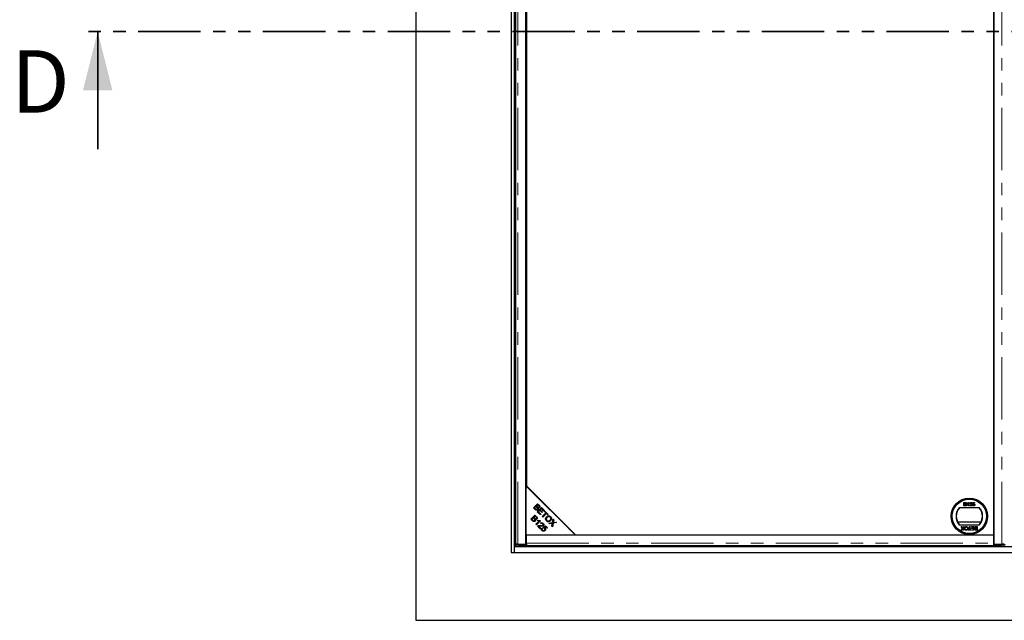
# Model space of a CAD drawing. Units: millimetres. Extents: x -153 to 5988, y 0 to 6574.
# Drawn here: x -153 to 849, y 4426 to 5038 of the extents above; entities that cross this region are included whole.
import ezdxf

# ---------------------------------------------------------------- set-up
doc = ezdxf.new("R2010")
doc.units = ezdxf.units.MM
doc.header["$LTSCALE"] = 10
doc.linetypes.add('PHANTOM', pattern=[12.7, 6.35, -1.27, 1.27, -1.27, 1.27, -1.27])
doc.styles.add('SLDTEXTSTYLE0', font='TXT', dxfattribs={"width": 0.75})

msp = doc.modelspace()

# ---------------------------------------------------------------- linework, layer by layer
at = {"color": 7, "linetype": 'Continuous', "lineweight": 25}
for p, q in [((249.9, 5625.915), (249.9, 4425.915)), ((346.9, 5556.915), (346.9, 4494.915)), ((350.4, 4500.915), (350.4, 5550.915)), ((351.4, 5548.269), (351.4, 4503.562)), ((362.024, 4503.519), (362.024, 5548.311)), ((838.524, 5548.311), (838.524, 4503.519)), ((838.524, 4512.915), (838.524, 5538.915)), ((362.524, 5488.915), (362.524, 4562.915)), ((362.024, 4562.915), (362.024, 4512.915)), ((412.024, 4512.915), (362.024, 4562.915)), ((362.524, 4562.915), (412.524, 4512.915)), ((369.701, 4540.546), (373.886, 4544.731)), ((372.188, 4541.924), (370.749, 4540.486)), ((373.155, 4540.957), (372.188, 4541.924)), ((373.946, 4543.683), (372.682, 4542.418)), ((372.682, 4542.418), (373.587, 4541.513)), ((373.886, 4544.731), (375.457, 4543.16)), ((374.783, 4542.846), (373.946, 4543.683)), ((808.094, 4546.041), (809.44, 4546.041)), ((808.094, 4542.445), (808.094, 4546.041)), ((809.444, 4542.445), (808.094, 4542.445)), ((808.601, 4544.52), (808.601, 4545.626)), ((808.601, 4545.626), (809.286, 4545.626)), ((809.342, 4544.52), (808.601, 4544.52)), ((808.601, 4544.105), (809.394, 4544.105)), ((808.601, 4542.86), (808.601, 4544.105)), ((809.452, 4542.86), (808.601, 4542.86)), ((811.552, 4544.717), (811.552, 4545.142)), ((812.381, 4542.445), (812.381, 4545.247)), ((812.842, 4542.445), (812.381, 4542.445)), ((812.546, 4546.041), (812.842, 4546.041)), ((812.842, 4546.041), (812.842, 4542.445)), ((816.254, 4542.445), (813.903, 4542.445)), ((814.41, 4544.981), (813.949, 4545.027)), ((814.495, 4542.906), (816.254, 4542.906)), ((816.254, 4542.906), (816.254, 4542.445)), ((816.761, 4543.413), (817.222, 4543.46)), ((816.807, 4544.151), (817.176, 4545.995)), ((817.268, 4544.105), (816.807, 4544.151)), ((817.176, 4545.995), (818.881, 4545.995)), ((817.552, 4545.534), (817.369, 4544.603)), ((818.881, 4545.534), (817.552, 4545.534)), ((818.881, 4545.995), (818.881, 4545.534)), ((366.984, 4528.903), (371.17, 4533.088)), ((371.297, 4538.95), (369.701, 4540.546)), ((371.23, 4532.04), (369.965, 4530.776)), ((372.198, 4532.06), (370.141, 4532.06)), ((370.749, 4540.486), (371.791, 4539.444)), ((371.404, 4532.854), (370.93, 4532.849)), ((371.17, 4533.088), (372.74, 4531.517)), ((372.066, 4531.204), (371.23, 4532.04)), ((373.652, 4536.595), (377.837, 4540.78)), ((376.775, 4533.472), (373.652, 4536.595)), ((376.124, 4537.959), (374.7, 4536.535)), ((374.7, 4536.535), (377.269, 4533.966)), ((378.439, 4535.644), (376.124, 4537.959)), ((377.897, 4539.732), (376.616, 4538.45)), ((376.616, 4538.45), (378.931, 4536.136)), ((376.921, 4533.619), (376.629, 4533.618)), ((377.269, 4533.966), (376.775, 4533.472)), ((377.837, 4540.78), (380.862, 4537.755)), ((380.368, 4537.261), (377.897, 4539.732)), ((378.931, 4536.136), (378.439, 4535.644)), ((378.621, 4531.626), (382.312, 4535.317)), ((379.175, 4531.071), (378.621, 4531.626)), ((380.164, 4532.06), (379.056, 4532.06)), ((382.866, 4534.763), (379.175, 4531.071)), ((380.862, 4537.755), (380.368, 4537.261)), ((380.934, 4536.695), (381.428, 4537.189)), ((382.312, 4535.317), (380.934, 4536.695)), ((381.215, 4533.111), (381.095, 4533.558)), ((381.428, 4537.189), (384.745, 4533.872)), ((384.251, 4533.378), (382.866, 4534.763)), ((386.498, 4532.06), (384.037, 4532.06)), ((384.745, 4533.872), (384.251, 4533.378)), ((391.948, 4532.991), (392.448, 4532.991)), ((392.454, 4532.985), (391.954, 4532.985)), ((393.344, 4532.095), (392.844, 4532.095)), ((393.379, 4532.06), (392.879, 4532.06)), ((803.461, 4540.915), (823.586, 4540.915)), ((350.4, 4525.915), (351.4, 4525.915)), ((368.581, 4527.307), (366.984, 4528.903)), ((369.471, 4530.282), (368.033, 4528.843)), ((368.033, 4528.843), (369.075, 4527.801)), ((369.024, 4529.834), (369.024, 4530.943)), ((369.124, 4529.934), (369.124, 4531.043)), ((370.439, 4529.314), (369.471, 4530.282)), ((369.965, 4530.776), (370.87, 4529.871)), ((373.057, 4529.06), (370.623, 4529.06)), ((372.138, 4523.75), (375.412, 4527.024)), ((372.651, 4523.237), (372.138, 4523.75)), ((376.853, 4527.439), (372.651, 4523.237)), ((373.765, 4527.433), (374.261, 4527.929)), ((376.68, 4519.208), (373.913, 4521.975)), ((375.121, 4521.755), (377.174, 4519.702)), ((376.522, 4527.769), (376.853, 4527.439)), ((377.476, 4524.287), (377.002, 4524.869)), ((379.313, 4520.532), (381.867, 4522.276)), ((381.867, 4522.276), (383.948, 4520.194)), ((382.8, 4529.06), (382.138, 4529.06)), ((385.29, 4524.957), (389.09, 4525.52)), ((385.956, 4524.291), (385.29, 4524.957)), ((388.465, 4524.7), (385.956, 4524.291)), ((388.026, 4529.06), (387.187, 4529.06)), ((388.441, 4521.806), (388.881, 4524.351)), ((389.126, 4521.12), (388.441, 4521.806)), ((389.09, 4525.52), (389.667, 4528.95)), ((389.755, 4524.917), (389.126, 4521.12)), ((389.667, 4528.95), (390.326, 4528.291)), ((393.197, 4525.42), (389.755, 4524.917)), ((390.326, 4528.291), (390.012, 4526.458)), ((390.643, 4525.753), (392.595, 4526.022)), ((392.595, 4526.022), (393.197, 4525.42)), ((825.337, 4525.915), (801.71, 4525.915)), ((823.586, 4522.915), (803.461, 4522.915)), ((362.024, 4512.915), (412.024, 4512.915)), ((362.524, 4512.915), (838.024, 4512.915)), ((362.524, 4504.459), (362.524, 4512.915)), ((377.174, 4519.702), (376.68, 4519.208)), ((378.339, 4519.741), (378.924, 4519.247)), ((379.732, 4519.988), (379.313, 4520.532)), ((381.787, 4521.375), (380.438, 4520.474)), ((383.458, 4519.704), (381.787, 4521.375)), ((383.948, 4520.194), (383.458, 4519.704)), ((406.024, 4518.915), (406.024, 4519.415)), ((407.024, 4517.915), (407.024, 4518.415)), ((412.524, 4512.915), (838.524, 4512.915)), ((805.135, 4521.415), (805.747, 4521.415)), ((806.464, 4519.486), (805.135, 4521.415)), ((805.32, 4517.82), (806.464, 4519.486)), ((805.939, 4517.82), (805.32, 4517.82)), ((805.747, 4521.415), (806.622, 4520.145)), ((806.564, 4518.731), (805.939, 4517.82)), ((806.939, 4520.178), (807.79, 4521.415)), ((807.613, 4517.82), (806.986, 4518.73)), ((808.408, 4521.415), (807.079, 4519.481)), ((807.079, 4519.481), (808.224, 4517.82)), ((808.224, 4517.82), (807.613, 4517.82)), ((807.79, 4521.415), (808.408, 4521.415)), ((812.394, 4518.235), (813.547, 4518.235)), ((812.394, 4517.82), (812.394, 4518.235)), ((815.206, 4517.82), (812.394, 4517.82)), ((813.547, 4521.415), (814.054, 4521.415)), ((813.547, 4518.235), (813.547, 4521.415)), ((814.054, 4521.415), (814.054, 4518.235)), ((814.054, 4518.235), (815.206, 4518.235)), ((815.206, 4518.235), (815.206, 4517.82)), ((815.621, 4521.415), (818.249, 4521.415)), ((815.621, 4521), (815.621, 4521.415)), ((817.742, 4521), (815.621, 4521)), ((815.713, 4518.235), (817.742, 4518.235)), ((815.713, 4517.82), (815.713, 4518.235)), ((818.249, 4517.82), (815.713, 4517.82)), ((815.852, 4519.756), (817.742, 4519.756)), ((815.852, 4519.341), (815.852, 4519.756)), ((817.742, 4519.341), (815.852, 4519.341)), ((817.742, 4519.756), (817.742, 4521)), ((817.742, 4518.235), (817.742, 4519.341)), ((818.249, 4521.415), (818.249, 4517.82)), ((820.21, 4521), (821.061, 4521)), ((820.218, 4521.415), (821.568, 4521.415)), ((821.568, 4517.82), (820.222, 4517.82)), ((821.061, 4519.756), (820.269, 4519.756)), ((820.32, 4519.341), (821.061, 4519.341)), ((821.061, 4518.235), (820.376, 4518.235)), ((821.061, 4521), (821.061, 4519.756)), ((821.061, 4519.341), (821.061, 4518.235)), ((821.568, 4521.415), (821.568, 4517.82)), ((838.024, 4512.915), (838.024, 4504.459)), ((351.479, 4503.468), (351.479, 4501.968)), ((352.044, 4503.542), (351.508, 4503.475)), ((353.9, 4503.519), (362.024, 4503.519)), ((354.479, 4503.416), (362.524, 4503.416)), ((362.524, 4501.916), (354.479, 4501.916)), ((362.024, 4504.064), (362.524, 4504.064)), ((362.524, 4503.42), (362.524, 4504.459)), ((362.524, 4503.42), (362.524, 4503.416)), ((362.524, 4503.416), (362.524, 4501.916)), ((838.024, 4501.96), (362.524, 4501.96)), ((838.524, 4504.697), (838.024, 4504.759)), ((838.024, 4504.459), (838.024, 4503.42)), ((838.024, 4503.416), (838.024, 4503.42)), ((838.024, 4503.416), (838.024, 4501.916)), ((838.024, 4503.416), (846.069, 4503.416)), ((846.069, 4501.916), (838.024, 4501.916)), ((838.524, 4503.519), (846.648, 4503.519)), ((849.04, 4503.475), (848.504, 4503.542)), ((849.069, 4501.968), (849.069, 4503.468)), ((346.9, 4494.915), (1352.9, 4494.915)), ((1349.4, 4500.915), (350.4, 4500.915)), ((350.4, 4494.915), (350.4, 4500.915)), ((249.9, 4425.915), (1449.9, 4425.915))]:
    msp.add_line(p, q, dxfattribs=at)
at = {"color": 1, "linetype": 'PHANTOM', "lineweight": 18}
for p, q in [((353.9, 4503.519), (353.9, 5548.311)), ((846.648, 4503.519), (846.648, 5548.311)), ((363.039, 4562.4), (363.039, 4561.9)), ((363.456, 4561.983), (363.456, 4561.483)), ((381.914, 4543.526), (381.914, 4543.026)), ((382.487, 4542.952), (382.487, 4542.452)), ((381.914, 4536.703), (381.914, 4535.715)), ((381.914, 4534.918), (381.914, 4533.81)), ((382.487, 4536.13), (382.487, 4534.383)), ((351.4, 4521.915), (350.4, 4521.915)), ((351.479, 4502.915), (350.4, 4502.915)), ((354.479, 4503.416), (354.479, 4501.916)), ((362.524, 4504.459), (838.024, 4504.459)), ((846.069, 4501.916), (846.069, 4503.416)), ((850.479, 4502.915), (849.069, 4502.915))]:
    msp.add_line(p, q, dxfattribs=at)
at = {"color": 7, "linetype": 'PHANTOM', "lineweight": 35}
msp.add_line((1681.809, 5025.915), (-93.999, 5025.915), dxfattribs=at)
at = {"color": 7, "linetype": 'Continuous', "lineweight": 35}
msp.add_line((-73.999, 4905.915), (-73.999, 5025.915), dxfattribs=at)
at = {"color": 7, "linetype": 'Continuous', "lineweight": 25, "flags": 128}
for points in [[(380.519, 4533.523), (380.902, 4533.537), (381.095, 4533.557)], [(381.095, 4533.557), (380.902, 4533.578), (380.585, 4533.589)], [(351.508, 4503.475), (351.487, 4503.464), (351.602, 4503.453), (351.848, 4503.443), (352.214, 4503.434), (352.684, 4503.426), (353.234, 4503.42), (353.842, 4503.417), (354.479, 4503.416)], [(846.069, 4503.416), (846.706, 4503.417), (847.313, 4503.42), (847.864, 4503.426), (848.333, 4503.434), (848.699, 4503.443), (848.946, 4503.453), (849.061, 4503.464), (849.04, 4503.475)]]:
    msp.add_lwpolyline(points, dxfattribs=at)
at = {"color": 7, "linetype": 'Continuous', "lineweight": 25}
for radius in [18.5, 17.7, 17.5]:
    msp.add_circle((813.524, 4531.915), radius, dxfattribs=at)
for centre, radius, start, end in [((378.546, 4634.143), 101.651, 270.533931, 271.168049), ((813.524, 4531.915), 13.5, 138.189685, 221.810315), ((813.524, 4531.915), 13.25, 137.215305, 222.784695), ((813.524, 4531.915), 13.25, 317.215305, 42.784695), ((813.524, 4531.915), 13.5, 318.189685, 41.810315), ((353.659, 4540.946), 39.039, 266.797778, 271.202526), ((846.888, 4540.946), 39.039, 268.797474, 273.202222)]:
    msp.add_arc(centre, radius, start, end, dxfattribs=at)
for points, knots in [([(375.162, 4541.183), (375.265, 4541.314), (375.419, 4541.51), (375.463, 4541.843), (375.341, 4542.328), (375.031, 4542.616), (374.783, 4542.846)], [0, 0, 0, 0, 0.24892884, 0.37425291, 0.49959611, 1, 1, 1, 1]), ([(375.457, 4543.16), (375.636, 4542.969), (375.993, 4542.589), (376.253, 4541.882), (376.148, 4541.194), (375.898, 4540.866), (375.773, 4540.702)], [0, 0, 0, 0, 0.281145449, 0.560144183, 0.780179134, 1, 1, 1, 1]), ([(809.286, 4545.626), (809.353, 4545.625), (809.522, 4545.623), (809.743, 4545.608), (809.932, 4545.523), (810.041, 4545.402), (810.112, 4545.244), (810.119, 4545.124), (810.123, 4545.064)], [0, 0, 0, 0, 0.17171639, 0.43571113, 0.56367143, 0.69251117, 0.84794317, 1, 1, 1, 1]), ([(809.775, 4544.562), (809.709, 4544.549), (809.605, 4544.527), (809.459, 4544.521), (809.381, 4544.52), (809.342, 4544.52)], [0, 0, 0, 0, 0.462987428, 0.731215507, 1, 1, 1, 1]), ([(809.394, 4544.105), (809.46, 4544.104), (809.631, 4544.101), (809.862, 4544.071), (810.062, 4543.966), (810.177, 4543.831), (810.25, 4543.665), (810.257, 4543.545), (810.261, 4543.483)], [0, 0, 0, 0, 0.16375318, 0.4195348, 0.56350483, 0.70816825, 0.84672439, 1, 1, 1, 1]), ([(809.44, 4546.041), (809.507, 4546.04), (809.744, 4546.034), (810.084, 4545.971), (810.386, 4545.752), (810.556, 4545.499), (810.624, 4545.272), (810.629, 4545.137), (810.63, 4545.109)], [0, 0, 0, 0, 0.11782078, 0.41893962, 0.59097623, 0.76273565, 0.9498319, 1, 1, 1, 1]), ([(810.768, 4543.475), (810.765, 4543.408), (810.756, 4543.229), (810.655, 4542.965), (810.469, 4542.71), (810.16, 4542.526), (809.805, 4542.454), (809.547, 4542.448), (809.444, 4542.445)], [0, 0, 0, 0, 0.10530194, 0.28242998, 0.43751859, 0.59335584, 0.83768242, 1, 1, 1, 1]), ([(809.76, 4542.878), (809.726, 4542.873), (809.659, 4542.864), (809.556, 4542.861), (809.487, 4542.86), (809.452, 4542.86)], [0, 0, 0, 0, 0.32466089, 0.66212699, 1, 1, 1, 1]), ([(810.261, 4543.483), (810.256, 4543.415), (810.248, 4543.28), (810.162, 4543.104), (810.025, 4542.964), (809.88, 4542.903), (809.786, 4542.883), (809.76, 4542.878)], [0, 0, 0, 0, 0.23338505, 0.46875111, 0.66465532, 0.90518936, 1, 1, 1, 1]), ([(810.123, 4545.064), (810.118, 4544.997), (810.111, 4544.877), (810.03, 4544.722), (809.915, 4544.616), (809.821, 4544.58), (809.775, 4544.562)], [0, 0, 0, 0, 0.30566742, 0.54094037, 0.77712696, 1, 1, 1, 1]), ([(810.63, 4545.109), (810.624, 4545.042), (810.612, 4544.884), (810.501, 4544.653), (810.317, 4544.456), (810.163, 4544.374), (810.09, 4544.335)], [0, 0, 0, 0, 0.20178499, 0.47449656, 0.75436037, 1, 1, 1, 1]), ([(810.09, 4544.335), (810.154, 4544.314), (810.313, 4544.26), (810.54, 4544.102), (810.709, 4543.853), (810.764, 4543.63), (810.767, 4543.507), (810.768, 4543.475)], [0, 0, 0, 0, 0.16995695, 0.42700018, 0.68764975, 0.91918266, 1, 1, 1, 1]), ([(811.552, 4545.142), (811.611, 4545.173), (811.789, 4545.265), (812.055, 4545.452), (812.344, 4545.715), (812.477, 4545.931), (812.546, 4546.041)], [0, 0, 0, 0, 0.14705419, 0.44217652, 0.71584683, 1, 1, 1, 1]), ([(812.381, 4545.247), (812.332, 4545.202), (812.188, 4545.068), (811.91, 4544.886), (811.672, 4544.774), (811.552, 4544.717)], [0, 0, 0, 0, 0.2022923, 0.59752827, 1, 1, 1, 1]), ([(813.903, 4542.445), (813.903, 4542.479), (813.903, 4542.545), (813.917, 4542.653), (813.939, 4542.725), (813.951, 4542.765)], [0, 0, 0, 0, 0.3078602, 0.61600379, 1, 1, 1, 1]), ([(813.949, 4545.027), (813.957, 4545.093), (813.982, 4545.293), (814.097, 4545.585), (814.334, 4545.835), (814.667, 4546.011), (814.935, 4546.03), (815.101, 4546.041)], [0, 0, 0, 0, 0.11704089, 0.35454561, 0.53349281, 0.7117547, 1, 1, 1, 1]), ([(813.951, 4542.765), (813.975, 4542.828), (814.071, 4543.079), (814.352, 4543.438), (814.644, 4543.678), (814.78, 4543.79)], [0, 0, 0, 0, 0.14998042, 0.60351146, 1, 1, 1, 1]), ([(815.091, 4545.626), (815.024, 4545.623), (814.889, 4545.616), (814.69, 4545.54), (814.528, 4545.402), (814.426, 4545.203), (814.416, 4545.059), (814.41, 4544.981)], [0, 0, 0, 0, 0.18987747, 0.38137676, 0.59443154, 0.77860379, 1, 1, 1, 1]), ([(815.21, 4543.573), (815.159, 4543.531), (815.008, 4543.405), (814.75, 4543.204), (814.58, 4543.006), (814.495, 4542.906)], [0, 0, 0, 0, 0.20409491, 0.6003896, 1, 1, 1, 1]), ([(814.78, 4543.79), (814.831, 4543.833), (815.085, 4544.049), (815.414, 4544.341), (815.699, 4544.734), (815.731, 4544.942), (815.746, 4545.044)], [0, 0, 0, 0, 0.12312507, 0.6164469, 0.81268036, 1, 1, 1, 1]), ([(815.746, 4545.044), (815.74, 4545.112), (815.728, 4545.248), (815.616, 4545.421), (815.462, 4545.547), (815.28, 4545.616), (815.152, 4545.623), (815.091, 4545.626)], [0, 0, 0, 0, 0.20687178, 0.41502514, 0.60904194, 0.81221994, 1, 1, 1, 1]), ([(815.101, 4546.041), (815.168, 4546.039), (815.37, 4546.032), (815.678, 4545.945), (815.965, 4545.725), (816.15, 4545.448), (816.205, 4545.206), (816.207, 4545.073), (816.207, 4545.048)], [0, 0, 0, 0, 0.12041699, 0.36420162, 0.56290091, 0.76155474, 0.95481739, 1, 1, 1, 1]), ([(816.207, 4545.048), (816.204, 4544.982), (816.193, 4544.779), (816.035, 4544.38), (815.667, 4543.967), (815.356, 4543.699), (815.21, 4543.573)], [0, 0, 0, 0, 0.109040566, 0.329832214, 0.684120977, 1, 1, 1, 1]), ([(817.878, 4542.399), (817.811, 4542.402), (817.611, 4542.409), (817.292, 4542.51), (817, 4542.754), (816.815, 4543.068), (816.779, 4543.298), (816.761, 4543.413)], [0, 0, 0, 0, 0.12005338, 0.36020402, 0.5846366, 0.79055494, 1, 1, 1, 1]), ([(817.222, 4543.46), (817.234, 4543.394), (817.264, 4543.238), (817.367, 4543.034), (817.534, 4542.888), (817.708, 4542.823), (817.826, 4542.817), (817.881, 4542.814)], [0, 0, 0, 0, 0.19659197, 0.4672448, 0.65274268, 0.83838128, 1, 1, 1, 1]), ([(817.883, 4544.428), (817.816, 4544.424), (817.681, 4544.418), (817.489, 4544.338), (817.352, 4544.223), (817.29, 4544.136), (817.268, 4544.105)], [0, 0, 0, 0, 0.27652317, 0.55578813, 0.84327403, 1, 1, 1, 1]), ([(817.369, 4544.603), (817.424, 4544.642), (817.525, 4544.715), (817.737, 4544.815), (817.903, 4544.832), (818.01, 4544.842)], [0, 0, 0, 0, 0.28786084, 0.53744705, 1, 1, 1, 1]), ([(818.79, 4542.836), (818.747, 4542.784), (818.627, 4542.64), (818.362, 4542.471), (818.083, 4542.404), (817.921, 4542.4), (817.878, 4542.399)], [0, 0, 0, 0, 0.19110235, 0.53861377, 0.87520881, 1, 1, 1, 1]), ([(817.881, 4542.814), (817.948, 4542.818), (818.083, 4542.826), (818.275, 4542.907), (818.433, 4543.052), (818.56, 4543.273), (818.602, 4543.484), (818.604, 4543.622), (818.605, 4543.651)], [0, 0, 0, 0, 0.16132545, 0.3238168, 0.49167197, 0.66827583, 0.92979697, 1, 1, 1, 1]), ([(818.605, 4543.651), (818.602, 4543.718), (818.595, 4543.881), (818.519, 4544.106), (818.37, 4544.289), (818.17, 4544.401), (817.999, 4544.425), (817.897, 4544.427), (817.883, 4544.428)], [0, 0, 0, 0, 0.16670181, 0.40721678, 0.57625001, 0.74580698, 0.96527056, 1, 1, 1, 1]), ([(818.01, 4544.842), (818.077, 4544.839), (818.256, 4544.831), (818.531, 4544.725), (818.795, 4544.505), (818.987, 4544.205), (819.059, 4543.912), (819.064, 4543.734), (819.066, 4543.678)], [0, 0, 0, 0, 0.11445517, 0.30552189, 0.49265953, 0.69484894, 0.90502024, 1, 1, 1, 1]), ([(819.066, 4543.678), (819.063, 4543.612), (819.056, 4543.411), (818.977, 4543.113), (818.846, 4542.918), (818.79, 4542.836)], [0, 0, 0, 0, 0.22213823, 0.67078251, 1, 1, 1, 1]), ([(374.074, 4538.599), (373.92, 4538.472), (373.613, 4538.22), (373.028, 4538.047), (372.149, 4538.159), (371.649, 4538.623), (371.297, 4538.95)], [0, 0, 0, 0, 0.18709999, 0.37428539, 0.56076223, 1, 1, 1, 1]), ([(371.791, 4539.444), (371.861, 4539.373), (371.987, 4539.247), (372.126, 4539.136), (372.188, 4539.088)], [0, 0, 0, 0, 0.56011134, 1, 1, 1, 1]), ([(372.188, 4539.088), (372.303, 4539.015), (372.534, 4538.87), (372.924, 4538.847), (373.259, 4538.962), (373.42, 4539.102), (373.5, 4539.172)], [0, 0, 0, 0, 0.280506, 0.5591283, 0.77945343, 1, 1, 1, 1]), ([(373.5, 4539.172), (373.608, 4539.311), (373.771, 4539.519), (373.815, 4539.869), (373.725, 4540.386), (373.409, 4540.703), (373.155, 4540.957)], [0, 0, 0, 0, 0.24933806, 0.3750028, 0.50057555, 1, 1, 1, 1]), ([(373.587, 4541.513), (373.686, 4541.414), (373.863, 4541.236), (374.071, 4541.096), (374.162, 4541.034)], [0, 0, 0, 0, 0.5602811, 1, 1, 1, 1]), ([(374.301, 4540.4), (374.377, 4540.233), (374.531, 4539.898), (374.523, 4539.374), (374.359, 4538.925), (374.169, 4538.708), (374.074, 4538.599)], [0, 0, 0, 0, 0.28014202, 0.55956165, 0.77967683, 1, 1, 1, 1]), ([(374.162, 4541.034), (374.256, 4540.991), (374.442, 4540.906), (374.824, 4540.914), (375.034, 4541.081), (375.162, 4541.183)], [0, 0, 0, 0, 0.28128775, 0.5616994, 1, 1, 1, 1]), ([(375.773, 4540.702), (375.658, 4540.608), (375.428, 4540.421), (374.906, 4540.262), (374.53, 4540.348), (374.301, 4540.4)], [0, 0, 0, 0, 0.28048289, 0.56107546, 1, 1, 1, 1]), ([(383.016, 4531.307), (383.354, 4531.603), (384.027, 4532.194), (385.287, 4532.469), (386.435, 4532.209), (386.972, 4531.753), (387.241, 4531.525)], [0, 0, 0, 0, 0.28059081, 0.55959821, 0.77957559, 1, 1, 1, 1]), ([(386.768, 4531.044), (386.496, 4531.252), (385.953, 4531.667), (384.944, 4531.686), (384.165, 4531.272), (383.774, 4530.909), (383.579, 4530.728)], [0, 0, 0, 0, 0.279264579, 0.557890539, 0.778594555, 1, 1, 1, 1]), ([(371.357, 4526.956), (371.204, 4526.83), (370.897, 4526.577), (370.312, 4526.404), (369.433, 4526.516), (368.932, 4526.981), (368.581, 4527.307)], [0, 0, 0, 0, 0.18709999, 0.37428539, 0.56076223, 1, 1, 1, 1]), ([(369.075, 4527.801), (369.145, 4527.73), (369.27, 4527.604), (369.41, 4527.494), (369.471, 4527.445)], [0, 0, 0, 0, 0.56011134, 1, 1, 1, 1]), ([(369.471, 4527.445), (369.587, 4527.373), (369.817, 4527.228), (370.207, 4527.205), (370.542, 4527.319), (370.703, 4527.459), (370.784, 4527.53)], [0, 0, 0, 0, 0.280506, 0.5591283, 0.77945343, 1, 1, 1, 1]), ([(370.784, 4527.53), (370.892, 4527.668), (371.055, 4527.876), (371.099, 4528.226), (371.009, 4528.743), (370.692, 4529.061), (370.439, 4529.314)], [0, 0, 0, 0, 0.24933806, 0.3750028, 0.50057555, 1, 1, 1, 1]), ([(370.87, 4529.871), (370.97, 4529.771), (371.147, 4529.594), (371.355, 4529.453), (371.446, 4529.391)], [0, 0, 0, 0, 0.560281102, 1, 1, 1, 1]), ([(371.584, 4528.758), (371.661, 4528.59), (371.815, 4528.256), (371.806, 4527.731), (371.643, 4527.282), (371.452, 4527.065), (371.357, 4526.956)], [0, 0, 0, 0, 0.28014202, 0.55956165, 0.77967683, 1, 1, 1, 1]), ([(371.446, 4529.391), (371.539, 4529.349), (371.726, 4529.263), (372.108, 4529.271), (372.318, 4529.438), (372.446, 4529.54)], [0, 0, 0, 0, 0.28128775, 0.5616994, 1, 1, 1, 1]), ([(373.057, 4529.06), (372.942, 4528.966), (372.712, 4528.778), (372.189, 4528.62), (371.813, 4528.706), (371.584, 4528.758)], [0, 0, 0, 0, 0.28048289, 0.56107546, 1, 1, 1, 1]), ([(372.446, 4529.54), (372.549, 4529.671), (372.703, 4529.868), (372.746, 4530.201), (372.625, 4530.685), (372.314, 4530.973), (372.066, 4531.204)], [0, 0, 0, 0, 0.24892884, 0.37425291, 0.49959611, 1, 1, 1, 1]), ([(372.74, 4531.517), (372.92, 4531.327), (373.277, 4530.947), (373.536, 4530.239), (373.432, 4529.551), (373.182, 4529.223), (373.057, 4529.06)], [0, 0, 0, 0, 0.28114545, 0.56014418, 0.78017913, 1, 1, 1, 1]), ([(375.412, 4527.024), (375.095, 4527.063), (374.528, 4527.132), (373.998, 4527.341), (373.765, 4527.433)], [0, 0, 0, 0, 0.559708982, 1, 1, 1, 1]), ([(373.913, 4521.975), (373.983, 4522.041), (374.108, 4522.16), (374.262, 4522.237), (374.33, 4522.272)], [0, 0, 0, 0, 0.55984761, 1, 1, 1, 1]), ([(374.261, 4527.929), (374.679, 4527.805), (375.424, 4527.583), (376.187, 4527.713), (376.522, 4527.769)], [0, 0, 0, 0, 0.56050382, 1, 1, 1, 1]), ([(374.33, 4522.272), (374.735, 4522.377), (375.46, 4522.566), (376.203, 4522.486), (376.531, 4522.451)], [0, 0, 0, 0, 0.55834377, 1, 1, 1, 1]), ([(376.738, 4521.749), (376.554, 4521.764), (376.252, 4521.79), (375.831, 4521.816), (375.473, 4521.821), (375.238, 4521.777), (375.121, 4521.755)], [0, 0, 0, 0, 0.34004351, 0.56007276, 0.78004495, 1, 1, 1, 1]), ([(376.531, 4522.451), (377.043, 4522.405), (377.757, 4522.34), (378.692, 4522.446), (379.03, 4522.678), (379.198, 4522.793)], [0, 0, 0, 0, 0.56122897, 0.78140727, 1, 1, 1, 1]), ([(379.714, 4522.254), (379.476, 4522.081), (378.998, 4521.735), (377.932, 4521.657), (377.191, 4521.714), (376.738, 4521.749)], [0, 0, 0, 0, 0.27833441, 0.5585563, 1, 1, 1, 1]), ([(377.002, 4524.869), (377.222, 4525.027), (377.661, 4525.344), (378.445, 4525.404), (379.099, 4525.144), (379.414, 4524.861), (379.572, 4524.72)], [0, 0, 0, 0, 0.28028314, 0.5589463, 0.77917899, 1, 1, 1, 1]), ([(379.134, 4524.306), (378.999, 4524.42), (378.73, 4524.648), (378.22, 4524.71), (377.787, 4524.559), (377.58, 4524.378), (377.476, 4524.287)], [0, 0, 0, 0, 0.28009465, 0.55899341, 0.7791423, 1, 1, 1, 1]), ([(379.198, 4522.793), (379.296, 4522.92), (379.492, 4523.173), (379.514, 4523.634), (379.382, 4524.025), (379.217, 4524.213), (379.134, 4524.306)], [0, 0, 0, 0, 0.27921402, 0.55880796, 0.77916316, 1, 1, 1, 1]), ([(379.572, 4524.72), (379.743, 4524.523), (380.086, 4524.13), (380.239, 4523.398), (380.106, 4522.727), (379.844, 4522.412), (379.714, 4522.254)], [0, 0, 0, 0, 0.28051423, 0.55970503, 0.77976953, 1, 1, 1, 1]), ([(382.908, 4527.197), (382.638, 4527.537), (382.099, 4528.216), (382.001, 4529.468), (382.363, 4530.529), (382.798, 4531.048), (383.016, 4531.307)], [0, 0, 0, 0, 0.27958644, 0.55875802, 0.77930786, 1, 1, 1, 1]), ([(383.579, 4530.728), (383.366, 4530.484), (382.94, 4529.999), (382.731, 4529.095), (382.892, 4528.26), (383.217, 4527.869), (383.379, 4527.673)], [0, 0, 0, 0, 0.28062468, 0.55974455, 0.77976242, 1, 1, 1, 1]), ([(387.067, 4527.353), (386.731, 4527.07), (386.061, 4526.506), (384.82, 4526.25), (383.706, 4526.54), (383.174, 4526.978), (382.908, 4527.197)], [0, 0, 0, 0, 0.280355213, 0.55952284, 0.779634677, 1, 1, 1, 1]), ([(383.379, 4527.673), (383.643, 4527.468), (384.169, 4527.058), (385.143, 4527.054), (385.924, 4527.404), (386.307, 4527.753), (386.5, 4527.927)], [0, 0, 0, 0, 0.27915607, 0.55821625, 0.77880099, 1, 1, 1, 1]), ([(386.5, 4527.927), (386.718, 4528.175), (387.152, 4528.67), (387.416, 4529.58), (387.259, 4530.439), (386.931, 4530.842), (386.768, 4531.044)], [0, 0, 0, 0, 0.28079053, 0.56003912, 0.77992748, 1, 1, 1, 1]), ([(387.241, 4531.525), (387.516, 4531.178), (388.064, 4530.484), (388.15, 4529.203), (387.748, 4528.133), (387.294, 4527.613), (387.067, 4527.353)], [0, 0, 0, 0, 0.27960149, 0.55860364, 0.77909942, 1, 1, 1, 1]), ([(388.978, 4524.814), (388.883, 4524.791), (388.713, 4524.749), (388.541, 4524.715), (388.465, 4524.7)], [0, 0, 0, 0, 0.56000455, 1, 1, 1, 1]), ([(388.881, 4524.351), (388.898, 4524.438), (388.928, 4524.593), (388.963, 4524.746), (388.978, 4524.814)], [0, 0, 0, 0, 0.55999005, 1, 1, 1, 1]), ([(390.012, 4526.458), (389.985, 4526.298), (389.937, 4526.012), (389.866, 4525.731), (389.834, 4525.607)], [0, 0, 0, 0, 0.56002561, 1, 1, 1, 1]), ([(389.834, 4525.607), (389.984, 4525.64), (390.252, 4525.698), (390.524, 4525.736), (390.643, 4525.753)], [0, 0, 0, 0, 0.559965841, 1, 1, 1, 1]), ([(378.517, 4517.229), (378.346, 4517.429), (378.005, 4517.827), (377.854, 4518.565), (377.983, 4519.236), (378.22, 4519.573), (378.339, 4519.741)], [0, 0, 0, 0, 0.2801958, 0.55946727, 0.77957932, 1, 1, 1, 1]), ([(380.123, 4516.638), (379.783, 4516.646), (379.174, 4516.659), (378.718, 4517.055), (378.517, 4517.229)], [0, 0, 0, 0, 0.55833018, 1, 1, 1, 1]), ([(378.924, 4519.247), (378.834, 4519.109), (378.653, 4518.834), (378.579, 4518.368), (378.687, 4517.949), (378.855, 4517.75), (378.939, 4517.651)], [0, 0, 0, 0, 0.28057497, 0.55968529, 0.77975635, 1, 1, 1, 1]), ([(378.939, 4517.651), (379.1, 4517.53), (379.424, 4517.287), (380.009, 4517.285), (380.493, 4517.473), (380.727, 4517.683), (380.845, 4517.788)], [0, 0, 0, 0, 0.27887652, 0.55842746, 0.77899158, 1, 1, 1, 1]), ([(380.899, 4519.631), (380.809, 4519.709), (380.63, 4519.864), (380.226, 4520.026), (379.919, 4520.002), (379.732, 4519.988)], [0, 0, 0, 0, 0.28068314, 0.56129364, 1, 1, 1, 1]), ([(381.435, 4517.289), (381.22, 4517.105), (380.835, 4516.776), (380.34, 4516.68), (380.123, 4516.638)], [0, 0, 0, 0, 0.55961774, 1, 1, 1, 1]), ([(380.438, 4520.474), (380.657, 4520.42), (381.049, 4520.324), (381.356, 4520.063), (381.49, 4519.948)], [0, 0, 0, 0, 0.55985101, 1, 1, 1, 1]), ([(380.845, 4517.788), (380.973, 4517.936), (381.229, 4518.232), (381.331, 4518.787), (381.199, 4519.282), (380.999, 4519.514), (380.899, 4519.631)], [0, 0, 0, 0, 0.2804235, 0.55937562, 0.77939167, 1, 1, 1, 1]), ([(381.49, 4519.948), (381.665, 4519.728), (382.013, 4519.287), (382.075, 4518.482), (381.867, 4517.786), (381.579, 4517.455), (381.435, 4517.289)], [0, 0, 0, 0, 0.27954516, 0.5590989, 0.77936298, 1, 1, 1, 1]), ([(806.799, 4519.073), (806.762, 4519.018), (806.704, 4518.934), (806.625, 4518.819), (806.585, 4518.76), (806.564, 4518.731)], [0, 0, 0, 0, 0.4819746, 0.74098701, 1, 1, 1, 1]), ([(806.622, 4520.145), (806.641, 4520.117), (806.675, 4520.068), (806.725, 4519.997), (806.755, 4519.953), (806.77, 4519.931)], [0, 0, 0, 0, 0.38471087, 0.69235437, 1, 1, 1, 1]), ([(806.77, 4519.931), (806.789, 4519.958), (806.826, 4520.013), (806.883, 4520.095), (806.92, 4520.15), (806.939, 4520.178)], [0, 0, 0, 0, 0.33391174, 0.66694874, 1, 1, 1, 1]), ([(806.986, 4518.73), (806.967, 4518.758), (806.93, 4518.813), (806.871, 4518.904), (806.826, 4518.983), (806.799, 4519.044), (806.799, 4519.068), (806.799, 4519.073)], [0, 0, 0, 0, 0.25411222, 0.50826777, 0.81970283, 0.95887726, 1, 1, 1, 1]), ([(808.66, 4519.623), (808.662, 4519.69), (808.669, 4519.996), (808.786, 4520.473), (809.107, 4520.979), (809.532, 4521.286), (809.969, 4521.44), (810.251, 4521.455), (810.366, 4521.461)], [0, 0, 0, 0, 0.07125837, 0.3275467, 0.51284535, 0.69911877, 0.87684225, 1, 1, 1, 1]), ([(810.364, 4517.774), (810.297, 4517.775), (810.037, 4517.782), (809.594, 4517.907), (809.124, 4518.239), (808.796, 4518.744), (808.672, 4519.228), (808.663, 4519.536), (808.66, 4519.623)], [0, 0, 0, 0, 0.07108143, 0.27770983, 0.47907389, 0.67076516, 0.9073673, 1, 1, 1, 1]), ([(809.168, 4519.62), (809.169, 4519.686), (809.174, 4519.952), (809.262, 4520.35), (809.529, 4520.731), (809.849, 4520.961), (810.149, 4521.041), (810.322, 4521.045), (810.368, 4521.047)], [0, 0, 0, 0, 0.09554889, 0.38136321, 0.56617275, 0.75081954, 0.93431579, 1, 1, 1, 1]), ([(810.361, 4518.188), (810.294, 4518.191), (810.092, 4518.2), (809.774, 4518.316), (809.472, 4518.567), (809.253, 4518.945), (809.175, 4519.311), (809.169, 4519.556), (809.168, 4519.62)], [0, 0, 0, 0, 0.09587521, 0.29026383, 0.47275805, 0.64830594, 0.90859929, 1, 1, 1, 1]), ([(811.565, 4519.671), (811.563, 4519.604), (811.559, 4519.346), (811.499, 4518.966), (811.288, 4518.578), (810.992, 4518.34), (810.67, 4518.206), (810.449, 4518.193), (810.361, 4518.188)], [0, 0, 0, 0, 0.09269814, 0.35931758, 0.52607793, 0.69304687, 0.87844419, 1, 1, 1, 1]), ([(812.072, 4519.665), (812.071, 4519.598), (812.065, 4519.271), (811.957, 4518.759), (811.6, 4518.236), (811.157, 4517.912), (810.718, 4517.786), (810.452, 4517.777), (810.364, 4517.774)], [0, 0, 0, 0, 0.06986803, 0.34324836, 0.5321967, 0.72100887, 0.90763469, 1, 1, 1, 1]), ([(810.366, 4521.461), (810.433, 4521.46), (810.691, 4521.453), (811.131, 4521.329), (811.596, 4521.001), (811.906, 4520.534), (812.052, 4520.074), (812.066, 4519.776), (812.072, 4519.665)], [0, 0, 0, 0, 0.07243428, 0.2802425, 0.48481407, 0.67690827, 0.87928303, 1, 1, 1, 1]), ([(810.368, 4521.047), (810.435, 4521.044), (810.63, 4521.036), (810.941, 4520.929), (811.244, 4520.687), (811.476, 4520.328), (811.558, 4519.968), (811.563, 4519.736), (811.565, 4519.671)], [0, 0, 0, 0, 0.09805619, 0.28647274, 0.47016376, 0.65840238, 0.90445501, 1, 1, 1, 1]), ([(818.894, 4520.385), (818.897, 4520.452), (818.906, 4520.632), (819.008, 4520.896), (819.193, 4521.151), (819.502, 4521.334), (819.858, 4521.407), (820.115, 4521.413), (820.218, 4521.415)], [0, 0, 0, 0, 0.10530194, 0.28242998, 0.43751859, 0.59335584, 0.83768242, 1, 1, 1, 1]), ([(819.572, 4519.525), (819.509, 4519.547), (819.349, 4519.6), (819.122, 4519.759), (818.953, 4520.008), (818.898, 4520.231), (818.895, 4520.354), (818.894, 4520.385)], [0, 0, 0, 0, 0.16995695, 0.42700018, 0.68764975, 0.91918266, 1, 1, 1, 1]), ([(819.033, 4518.752), (819.038, 4518.819), (819.05, 4518.977), (819.161, 4519.208), (819.345, 4519.405), (819.5, 4519.487), (819.572, 4519.525)], [0, 0, 0, 0, 0.20178499, 0.47449656, 0.75436037, 1, 1, 1, 1]), ([(820.222, 4517.82), (820.155, 4517.821), (819.919, 4517.827), (819.579, 4517.889), (819.276, 4518.108), (819.107, 4518.362), (819.038, 4518.589), (819.033, 4518.723), (819.033, 4518.752)], [0, 0, 0, 0, 0.117820779, 0.418939624, 0.590976234, 0.762735653, 0.949831897, 1, 1, 1, 1]), ([(819.401, 4520.378), (819.406, 4520.445), (819.415, 4520.581), (819.5, 4520.757), (819.637, 4520.897), (819.782, 4520.957), (819.876, 4520.977), (819.903, 4520.983)], [0, 0, 0, 0, 0.23338505, 0.46875111, 0.66465532, 0.90518936, 1, 1, 1, 1]), ([(820.269, 4519.756), (820.202, 4519.757), (820.031, 4519.76), (819.8, 4519.79), (819.6, 4519.895), (819.485, 4520.03), (819.412, 4520.196), (819.405, 4520.315), (819.401, 4520.378)], [0, 0, 0, 0, 0.163753181, 0.419534796, 0.563504835, 0.708168252, 0.846724386, 1, 1, 1, 1]), ([(819.54, 4518.796), (819.544, 4518.864), (819.552, 4518.984), (819.632, 4519.138), (819.747, 4519.245), (819.841, 4519.281), (819.887, 4519.298)], [0, 0, 0, 0, 0.30566742, 0.54094037, 0.77712696, 1, 1, 1, 1]), ([(820.376, 4518.235), (820.309, 4518.236), (820.14, 4518.238), (819.919, 4518.253), (819.731, 4518.337), (819.621, 4518.459), (819.551, 4518.617), (819.543, 4518.737), (819.54, 4518.796)], [0, 0, 0, 0, 0.17171639, 0.43571113, 0.56367143, 0.69251117, 0.84794317, 1, 1, 1, 1]), ([(819.887, 4519.298), (819.953, 4519.312), (820.058, 4519.334), (820.203, 4519.339), (820.281, 4519.34), (820.32, 4519.341)], [0, 0, 0, 0, 0.462987428, 0.731215507, 1, 1, 1, 1]), ([(819.903, 4520.983), (819.936, 4520.988), (820.003, 4520.997), (820.106, 4521), (820.175, 4521), (820.21, 4521)], [0, 0, 0, 0, 0.32466089, 0.66212699, 1, 1, 1, 1]), ([(353.9, 4503.519), (353.722, 4503.521), (353.365, 4503.525), (352.855, 4503.531), (352.392, 4503.537), (351.999, 4503.542), (351.69, 4503.548), (351.489, 4503.554), (351.396, 4503.558), (351.409, 4503.561), (351.413, 4503.562)], [0, 0, 0, 0, 0.13611601, 0.27223202, 0.40834804, 0.54446405, 0.68058006, 0.81669607, 0.95281209, 1, 1, 1, 1]), ([(849.135, 4503.562), (849.138, 4503.561), (849.152, 4503.558), (849.058, 4503.554), (848.858, 4503.548), (848.549, 4503.542), (848.155, 4503.537), (847.693, 4503.531), (847.182, 4503.525), (846.826, 4503.521), (846.648, 4503.519)], [0, 0, 0, 0, 0.04718791, 0.18330393, 0.31941994, 0.45553595, 0.59165196, 0.72776798, 0.86388399, 1, 1, 1, 1])]:
    msp.add_open_spline(points, degree=3, knots=knots, dxfattribs=at)
at = {"color": 7, "linetype": 'Continuous', "lineweight": 35}
msp.add_solid([(-73.999, 5025.915), (-88.999, 4965.915), (-58.999, 4965.915)], dxfattribs=at)

# ---------------------------------------------------------------- texts
at = {"color": 7, "linetype": 'Continuous', "insert": (-162.171, 5006.712), "char_height": 63.5, "attachment_point": 1, "style": 'SLDTEXTSTYLE0'}
msp.add_mtext('D', dxfattribs=at)

doc.saveas('drawing.dxf')
